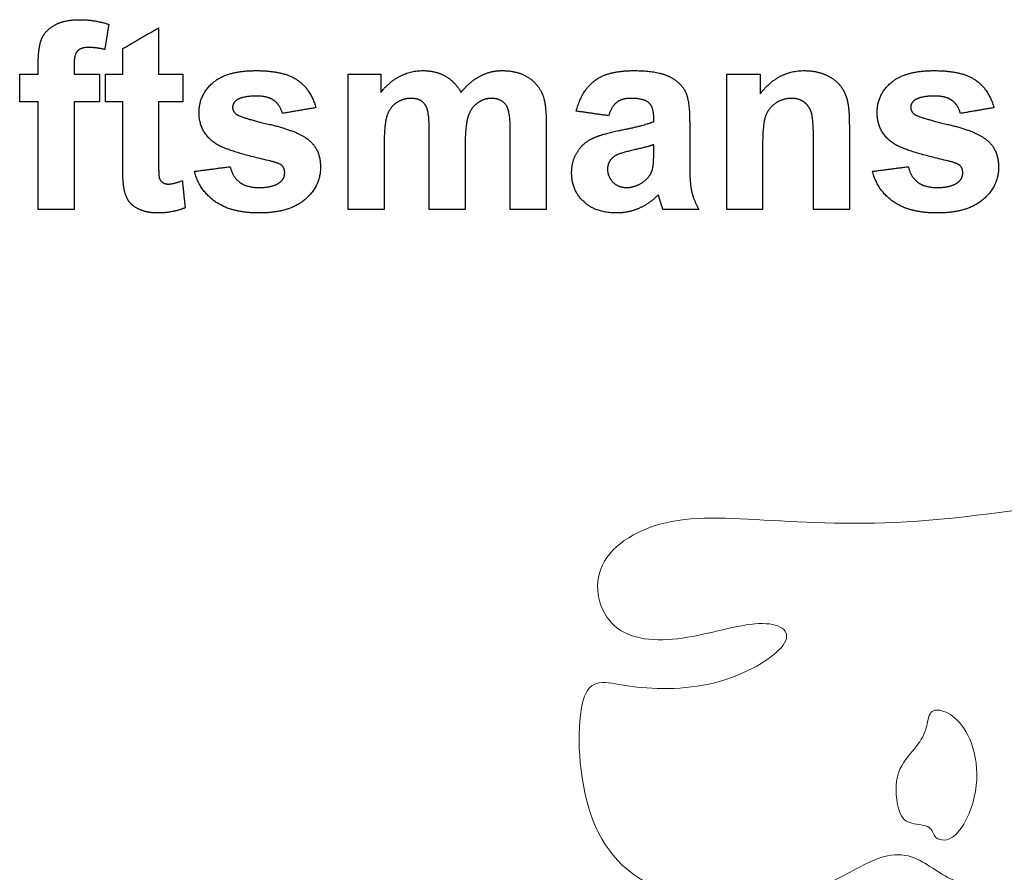
# Model space of a CAD drawing. Units: millimetres. Extents: x -68 to 65, y -124 to 160.
# Drawn here: x -11 to 10, y 43 to 61 of the extents above; entities that cross this region are included whole.
import ezdxf

# ---------------------------------------------------------------- set-up
doc = ezdxf.new("R2010")
doc.units = ezdxf.units.MM
doc.header["$MEASUREMENT"] = 0
doc.layers.add('Default', color=18, linetype='Continuous')
doc.layers.add('Layer 1', color=7, linetype='Continuous')

msp = doc.modelspace()

# ---------------------------------------------------------------- linework, layer by layer
at = {"layer": 'Default', "color": 5}
for points in [[(-9.798, 61.311), (-9.593, 61.424), (-9.279, 61.424)], [(-9.279, 61.424), (-8.957, 61.424), (-8.649, 61.325)], [(-10.079, 61.02), (-10.003, 61.199), (-9.798, 61.311)], [(-8.649, 61.325), (-8.692, 61.056), (-8.736, 60.788)], [(-8.353, 60.806), (-7.97, 61.028), (-7.588, 61.251)], [(-7.588, 61.251), (-7.588, 60.757), (-7.588, 60.263)], [(-10.155, 60.479), (-10.155, 60.842), (-10.079, 61.02)], [(-9.319, 60.755), (-9.39, 60.679), (-9.39, 60.463)], [(-9.083, 60.831), (-9.247, 60.831), (-9.319, 60.755)], [(-8.736, 60.788), (-8.916, 60.831), (-9.083, 60.831)], [(-8.353, 60.263), (-8.353, 60.535), (-8.353, 60.806)], [(-10.155, 60.263), (-10.155, 60.371), (-10.155, 60.479)], [(-9.39, 60.463), (-9.39, 60.363), (-9.39, 60.263)], [(-6.427, 60.079), (-6.13, 60.337), (-5.508, 60.337)], [(-5.508, 60.337), (-4.915, 60.337), (-4.626, 60.137)], [(-2.847, 59.871), (-2.469, 60.337), (-1.948, 60.337)], [(-1.948, 60.337), (-1.672, 60.337), (-1.468, 60.221)], [(-0.726, 60.221), (-0.506, 60.337), (-0.258, 60.337)], [(-0.258, 60.337), (0.059, 60.337), (0.278, 60.207)], [(1.721, 60.125), (2.001, 60.337), (2.553, 60.337)], [(2.553, 60.337), (3.055, 60.337), (3.3, 60.216)], [(5.252, 59.842), (5.626, 60.337), (6.193, 60.337)], [(6.193, 60.337), (6.443, 60.337), (6.65, 60.246)], [(8.042, 60.079), (8.339, 60.337), (8.961, 60.337)], [(8.961, 60.337), (9.554, 60.337), (9.843, 60.137)], [(-10.55, 60.263), (-10.353, 60.263), (-10.155, 60.263)], [(-10.55, 59.67), (-10.55, 59.967), (-10.55, 60.263)], [(-9.39, 60.263), (-9.118, 60.263), (-8.847, 60.263)], [(-8.847, 60.263), (-8.847, 59.967), (-8.847, 59.67)], [(-8.723, 59.67), (-8.723, 59.967), (-8.723, 60.263)], [(-8.723, 60.263), (-8.538, 60.263), (-8.353, 60.263)], [(-7.588, 60.263), (-7.328, 60.263), (-7.069, 60.263)], [(-7.069, 60.263), (-7.069, 59.967), (-7.069, 59.67)], [(-4.626, 60.137), (-4.338, 59.938), (-4.229, 59.547)], [(-3.538, 60.263), (-3.192, 60.263), (-2.847, 60.263)], [(-3.538, 57.374), (-3.538, 58.819), (-3.538, 60.263)], [(-2.847, 60.263), (-2.847, 60.067), (-2.847, 59.871)], [(-1.468, 60.221), (-1.265, 60.106), (-1.134, 59.871)], [(-1.134, 59.871), (-0.945, 60.106), (-0.726, 60.221)], [(0.278, 60.207), (0.497, 60.078), (0.606, 59.827)], [(1.326, 59.473), (1.441, 59.914), (1.721, 60.125)], [(3.3, 60.216), (3.546, 60.094), (3.646, 59.908)], [(4.536, 57.374), (4.536, 58.819), (4.536, 60.263)], [(4.536, 60.263), (4.894, 60.263), (5.252, 60.263)], [(5.252, 60.263), (5.252, 60.052), (5.252, 59.842)], [(6.65, 60.246), (6.857, 60.154), (6.964, 60.012)], [(9.843, 60.137), (10.131, 59.938), (10.24, 59.547)], [(-6.723, 59.443), (-6.723, 59.822), (-6.427, 60.079)], [(3.646, 59.908), (3.746, 59.721), (3.746, 59.221)], [(6.964, 60.012), (7.07, 59.871), (7.112, 59.691)], [(7.746, 59.443), (7.746, 59.822), (8.042, 60.079)], [(-10.155, 59.67), (-10.353, 59.67), (-10.55, 59.67)], [(-10.155, 57.374), (-10.155, 58.522), (-10.155, 59.67)], [(-8.847, 59.67), (-9.118, 59.67), (-9.39, 59.67)], [(-9.39, 59.67), (-9.39, 58.522), (-9.39, 57.374)], [(-8.353, 59.67), (-8.538, 59.67), (-8.723, 59.67)], [(-8.353, 58.397), (-8.353, 59.034), (-8.353, 59.67)], [(-7.069, 59.67), (-7.328, 59.67), (-7.588, 59.67)], [(-7.588, 59.67), (-7.588, 59.074), (-7.588, 58.478)], [(-5.92, 59.708), (-6.007, 59.647), (-6.007, 59.55)], [(-5.489, 59.794), (-5.79, 59.794), (-5.92, 59.708)], [(-5.121, 59.698), (-5.25, 59.794), (-5.489, 59.794)], [(-4.946, 59.424), (-4.992, 59.603), (-5.121, 59.698)], [(-2.202, 59.745), (-2.375, 59.745), (-2.514, 59.649)], [(-1.974, 59.685), (-2.058, 59.745), (-2.202, 59.745)], [(-1.85, 59.502), (-1.89, 59.625), (-1.974, 59.685)], [(-0.482, 59.745), (-0.641, 59.745), (-0.781, 59.647)], [(-0.159, 59.581), (-0.264, 59.745), (-0.482, 59.745)], [(0.606, 59.827), (0.684, 59.642), (0.684, 59.227)], [(2.491, 59.745), (2.299, 59.745), (2.192, 59.662)], [(2.878, 59.649), (2.776, 59.745), (2.491, 59.745)], [(5.922, 59.745), (5.727, 59.745), (5.572, 59.636)], [(6.183, 59.668), (6.075, 59.745), (5.922, 59.745)], [(7.112, 59.691), (7.153, 59.51), (7.153, 59.175)], [(8.549, 59.708), (8.462, 59.647), (8.462, 59.55)], [(8.98, 59.794), (8.679, 59.794), (8.549, 59.708)], [(9.348, 59.698), (9.22, 59.794), (8.98, 59.794)], [(9.524, 59.424), (9.477, 59.603), (9.348, 59.698)], [(-6.007, 59.55), (-6.007, 59.468), (-5.931, 59.409)], [(-4.229, 59.547), (-4.588, 59.485), (-4.946, 59.424)], [(-2.514, 59.649), (-2.653, 59.554), (-2.713, 59.374)], [(-1.81, 58.958), (-1.81, 59.38), (-1.85, 59.502)], [(-0.781, 59.647), (-0.92, 59.549), (-0.982, 59.359)], [(-0.081, 59.026), (-0.081, 59.456), (-0.159, 59.581)], [(2.017, 59.374), (1.672, 59.424), (1.326, 59.473)], [(2.192, 59.662), (2.084, 59.58), (2.017, 59.374)], [(2.98, 59.328), (2.98, 59.553), (2.878, 59.649)], [(5.572, 59.636), (5.416, 59.527), (5.359, 59.347)], [(6.34, 59.455), (6.291, 59.592), (6.183, 59.668)], [(8.462, 59.55), (8.462, 59.468), (8.538, 59.409)], [(10.24, 59.547), (9.882, 59.485), (9.524, 59.424)], [(-6.38, 58.788), (-6.723, 59.024), (-6.723, 59.443)], [(-5.931, 59.409), (-5.828, 59.332), (-5.219, 59.191)], [(-2.713, 59.374), (-2.773, 59.195), (-2.773, 58.778)], [(-0.982, 59.359), (-1.044, 59.17), (-1.044, 58.762)], [(2.255, 59.063), (2.779, 59.164), (2.98, 59.251)], [(2.98, 59.251), (2.98, 59.289), (2.98, 59.328)], [(5.359, 59.347), (5.301, 59.168), (5.301, 58.683)], [(6.388, 58.849), (6.388, 59.317), (6.34, 59.455)], [(8.089, 58.788), (7.746, 59.024), (7.746, 59.443)], [(8.538, 59.409), (8.641, 59.332), (9.25, 59.191)], [(-5.219, 59.191), (-4.611, 59.05), (-4.37, 58.847)], [(0.684, 59.227), (0.684, 58.3), (0.684, 57.374)], [(1.662, 58.885), (1.867, 58.987), (2.255, 59.063)], [(3.746, 59.221), (3.746, 58.774), (3.746, 58.326)], [(7.153, 59.175), (7.153, 58.274), (7.153, 57.374)], [(9.25, 59.191), (9.858, 59.05), (10.1, 58.847)], [(-4.37, 58.847), (-4.131, 58.642), (-4.131, 58.275)], [(-1.81, 57.374), (-1.81, 58.166), (-1.81, 58.958)], [(-0.081, 57.374), (-0.081, 58.2), (-0.081, 59.026)], [(1.342, 58.591), (1.456, 58.783), (1.662, 58.885)], [(6.388, 57.374), (6.388, 58.112), (6.388, 58.849)], [(10.1, 58.847), (10.338, 58.642), (10.338, 58.275)], [(-5.207, 58.41), (-6.132, 58.618), (-6.38, 58.788)], [(-2.773, 58.778), (-2.773, 58.076), (-2.773, 57.374)], [(-1.044, 58.762), (-1.044, 58.068), (-1.044, 57.374)], [(2.535, 58.64), (2.23, 58.572), (2.136, 58.507)], [(2.98, 58.757), (2.84, 58.708), (2.535, 58.64)], [(2.98, 58.604), (2.98, 58.681), (2.98, 58.757)], [(5.301, 58.683), (5.301, 58.029), (5.301, 57.374)], [(9.262, 58.41), (8.337, 58.618), (8.089, 58.788)], [(-7.588, 58.478), (-7.588, 58.115), (-7.573, 58.055)], [(-4.951, 58.308), (-5.008, 58.363), (-5.207, 58.41)], [(1.227, 58.154), (1.227, 58.399), (1.342, 58.591)], [(2.136, 58.507), (1.993, 58.401), (1.993, 58.238)], [(2.952, 58.232), (2.98, 58.33), (2.98, 58.604)], [(9.519, 58.308), (9.461, 58.363), (9.262, 58.41)], [(-8.329, 57.853), (-8.353, 57.988), (-8.353, 58.397)], [(-6.822, 58.189), (-6.439, 58.238), (-6.057, 58.288)], [(-6.057, 58.288), (-6.008, 58.069), (-5.859, 57.956)], [(-4.896, 58.162), (-4.896, 58.25), (-4.951, 58.308)], [(-4.131, 58.275), (-4.131, 57.875), (-4.462, 57.587)], [(1.993, 58.238), (1.993, 58.077), (2.107, 57.96)], [(2.777, 57.979), (2.91, 58.082), (2.952, 58.232)], [(3.746, 58.326), (3.746, 57.944), (3.787, 57.763)], [(7.647, 58.189), (8.03, 58.238), (8.412, 58.288)], [(8.412, 58.288), (8.461, 58.069), (8.611, 57.956)], [(9.573, 58.162), (9.573, 58.25), (9.519, 58.308)], [(10.338, 58.275), (10.338, 57.875), (10.007, 57.587)], [(-7.573, 58.055), (-7.558, 57.995), (-7.507, 57.956)], [(-7.381, 57.917), (-7.277, 57.917), (-7.081, 57.99)], [(-7.081, 57.99), (-7.05, 57.701), (-7.02, 57.411)], [(-6.373, 57.539), (-6.716, 57.778), (-6.822, 58.189)], [(-4.996, 57.954), (-4.896, 58.032), (-4.896, 58.162)], [(1.484, 57.542), (1.227, 57.784), (1.227, 58.154)], [(8.096, 57.539), (7.753, 57.778), (7.647, 58.189)], [(9.473, 57.954), (9.573, 58.032), (9.573, 58.162)], [(-8.223, 57.552), (-8.299, 57.663), (-8.329, 57.853)], [(-7.507, 57.956), (-7.455, 57.917), (-7.381, 57.917)], [(-5.859, 57.956), (-5.709, 57.843), (-5.441, 57.843)], [(-5.441, 57.843), (-5.146, 57.843), (-4.996, 57.954)], [(2.107, 57.96), (2.222, 57.843), (2.399, 57.843)], [(2.399, 57.843), (2.597, 57.843), (2.777, 57.979)], [(8.611, 57.956), (8.76, 57.843), (9.028, 57.843)], [(9.028, 57.843), (9.323, 57.843), (9.473, 57.954)], [(-4.462, 57.587), (-4.793, 57.3), (-5.441, 57.3)], [(3.078, 57.687), (2.882, 57.494), (2.66, 57.397)], [(3.105, 57.598), (3.086, 57.665), (3.078, 57.687)], [(3.178, 57.374), (3.148, 57.45), (3.105, 57.598)], [(3.787, 57.763), (3.829, 57.581), (3.943, 57.374)], [(10.007, 57.587), (9.676, 57.3), (9.028, 57.3)], [(-9.39, 57.374), (-9.773, 57.374), (-10.155, 57.374)], [(-7.983, 57.37), (-8.147, 57.441), (-8.223, 57.552)], [(-7.615, 57.3), (-7.819, 57.3), (-7.983, 57.37)], [(-7.02, 57.411), (-7.282, 57.3), (-7.615, 57.3)], [(-5.441, 57.3), (-6.03, 57.3), (-6.373, 57.539)], [(-2.773, 57.374), (-3.155, 57.374), (-3.538, 57.374)], [(-1.044, 57.374), (-1.427, 57.374), (-1.81, 57.374)], [(0.684, 57.374), (0.301, 57.374), (-0.081, 57.374)], [(2.185, 57.3), (1.74, 57.3), (1.484, 57.542)], [(2.66, 57.397), (2.437, 57.3), (2.185, 57.3)], [(3.943, 57.374), (3.561, 57.374), (3.178, 57.374)], [(5.301, 57.374), (4.919, 57.374), (4.536, 57.374)], [(7.153, 57.374), (6.771, 57.374), (6.388, 57.374)], [(9.028, 57.3), (8.439, 57.3), (8.096, 57.539)]]:
    msp.add_open_spline(points, degree=2, dxfattribs=at)
at = {"layer": 'Layer 1', "color": 5, "lineweight": 20}
for points, knots in [([(38.021, 53.93), (36.851, 53.697), (35.214, 53.635), (33.085, 53.84), (30.957, 54.045), (28.337, 54.516), (25.717, 54.608), (23.097, 54.7), (20.478, 54.413), (18.84, 53.861), (17.203, 53.308), (16.548, 52.489), (16.302, 51.855), (16.057, 51.22), (16.22, 50.77), (16.159, 50.473), (16.098, 50.177), (15.811, 50.033), (15.392, 50.238), (14.972, 50.442), (14.419, 50.995), (13.355, 51.118), (12.291, 51.241), (10.715, 50.934), (9.354, 50.79), (7.993, 50.647), (6.846, 50.668), (5.864, 50.719), (4.882, 50.77), (4.063, 50.852), (3.367, 50.719), (2.671, 50.586), (2.098, 50.238), (1.883, 49.788), (1.668, 49.337), (1.812, 48.785), (2.149, 48.488), (2.487, 48.191), (3.019, 48.15), (3.592, 48.232), (4.165, 48.314), (4.779, 48.519), (5.219, 48.539), (5.659, 48.56), (5.925, 48.396), (5.772, 48.13), (5.618, 47.864), (5.045, 47.495), (4.401, 47.311), (3.756, 47.127), (3.039, 47.127), (2.518, 47.198), (1.996, 47.27), (1.668, 47.413), (1.504, 46.994), (1.341, 46.574), (1.341, 45.592), (1.545, 44.783), (1.75, 43.975), (2.159, 43.34), (2.927, 42.962), (3.694, 42.583), (4.82, 42.46), (5.721, 42.655), (6.621, 42.849), (7.297, 43.361), (7.788, 43.535), (8.279, 43.709), (8.586, 43.545), (8.873, 43.361), (9.159, 43.177), (9.425, 42.972), (9.865, 42.972), (10.305, 42.972), (10.919, 43.177), (11.779, 42.921), (12.639, 42.665), (13.744, 41.949), (14.798, 40.772), (15.852, 39.595), (16.855, 37.957), (17.356, 36.064), (17.858, 34.171), (17.858, 32.022), (17.295, 29.975), (16.732, 27.928), (15.606, 25.984), (14.122, 24.766), (12.639, 23.549), (10.797, 23.057), (9.282, 22.986), (7.767, 22.914), (6.58, 23.262), (5.547, 23.569), (4.513, 23.876), (3.633, 24.142), (2.876, 23.958), (2.118, 23.774), (1.484, 23.139), (1.208, 22.464), (0.931, 21.788), (1.013, 21.072), (0.972, 20.499), (0.931, 19.926), (0.768, 19.496), (0.663, 19.13), (0.558, 18.764), (0.512, 18.462), (0.657, 18.342), (0.803, 18.222), (1.141, 18.283), (1.499, 18.529), (1.857, 18.775), (2.236, 19.204), (2.533, 19.537), (2.83, 19.869), (3.045, 20.105), (3.249, 20.238), (3.454, 20.371), (3.648, 20.402), (3.74, 20.33), (3.832, 20.258), (3.822, 20.084), (3.664, 19.885), (3.505, 19.685), (3.198, 19.46), (2.973, 19.169), (2.748, 18.877), (2.604, 18.519), (2.64, 18.237), (2.676, 17.956), (2.891, 17.751), (3.152, 17.639), (3.413, 17.526), (3.72, 17.505), (3.848, 17.582), (3.976, 17.659), (3.925, 17.833), (3.95, 17.986), (3.976, 18.14), (4.078, 18.273), (4.431, 18.299), (4.784, 18.324), (5.388, 18.242), (5.731, 18.309), (6.074, 18.375), (6.156, 18.59), (6.406, 18.769), (6.657, 18.948), (7.077, 19.092), (7.629, 19.209), (8.182, 19.327), (8.867, 19.419), (9.41, 19.348), (9.952, 19.276), (10.351, 19.04), (10.623, 18.948), (10.894, 18.856), (11.037, 18.907), (11.119, 19.035), (11.201, 19.163), (11.221, 19.368), (11.446, 19.496), (11.671, 19.624), (12.101, 19.675), (12.337, 19.619), (12.572, 19.563), (12.613, 19.399), (12.618, 19.245), (12.623, 19.092), (12.592, 18.948), (12.71, 18.923), (12.828, 18.897), (13.094, 18.989), (13.293, 19.168), (13.493, 19.348), (13.626, 19.614), (13.831, 19.834), (14.035, 20.054), (14.312, 20.228), (14.716, 20.468), (15.12, 20.709), (15.652, 21.016), (16.062, 21.543), (16.471, 22.07), (16.758, 22.817), (16.742, 23.114), (16.727, 23.41), (16.41, 23.257), (16.052, 22.991), (15.693, 22.725), (15.294, 22.346), (14.721, 22.003), (14.148, 21.66), (13.401, 21.353), (12.859, 21.19), (12.316, 21.026), (11.978, 21.005), (11.861, 21.057), (11.743, 21.108), (11.846, 21.231), (12.398, 21.527), (12.951, 21.824), (13.954, 22.295), (14.931, 22.981), (15.908, 23.666), (16.86, 24.567), (17.627, 25.375), (18.395, 26.184), (18.978, 26.9), (19.434, 28.215), (19.889, 29.53), (20.217, 31.444), (20.181, 33.286), (20.145, 35.128), (19.746, 36.898), (19.014, 38.387), (18.282, 39.876), (17.218, 41.084), (16.625, 41.861), (16.031, 42.639), (15.908, 42.987), (16.005, 43.044), (16.103, 43.1), (16.42, 42.864), (17.075, 42.148), (17.73, 41.432), (18.722, 40.234), (19.669, 39.226), (20.616, 38.218), (21.516, 37.4), (22.258, 36.868), (23, 36.336), (23.583, 36.09), (24.284, 36.003), (24.985, 35.916), (25.804, 35.988), (26.393, 36.182), (26.981, 36.376), (27.339, 36.694), (27.636, 36.97), (27.933, 37.246), (28.168, 37.482), (28.347, 37.446), (28.526, 37.41), (28.649, 37.103), (28.659, 36.745), (28.67, 36.387), (28.567, 35.977), (28.721, 35.573), (28.874, 35.169), (29.284, 34.77), (29.816, 33.736), (30.348, 32.703), (31.003, 31.034), (31.151, 29.09), (31.3, 27.146), (30.941, 24.925), (30.394, 22.883), (29.846, 20.842), (29.11, 18.979), (28.117, 17.326), (27.124, 15.674), (25.876, 14.231), (24.233, 13.023), (22.591, 11.816), (20.554, 10.843), (18.605, 10.393), (16.655, 9.943), (14.793, 10.015), (12.997, 10.168), (11.201, 10.322), (9.471, 10.557), (8.499, 10.649), (7.527, 10.741), (7.312, 10.69), (7.312, 10.409), (7.312, 10.127), (7.527, 9.615), (8.264, 8.93), (9, 8.244), (10.259, 7.384), (11.697, 6.765), (13.135, 6.146), (14.752, 5.767), (16.348, 5.588), (17.945, 5.409), (19.521, 5.43), (21.398, 5.803), (23.276, 6.177), (25.456, 6.903), (27.436, 8.044), (29.417, 9.186), (31.197, 10.741), (32.594, 12.604), (33.991, 14.466), (35.004, 16.636), (35.623, 19.071), (36.242, 21.507), (36.468, 24.209), (36.411, 26.312), (36.355, 28.415), (36.017, 29.919), (35.485, 31.408), (34.953, 32.897), (34.226, 34.371), (33.444, 35.517), (32.661, 36.663), (31.821, 37.482), (31.417, 37.968), (31.013, 38.454), (31.044, 38.607), (31.33, 38.515), (31.617, 38.423), (32.159, 38.085), (32.589, 37.702), (33.019, 37.318), (33.336, 36.888), (33.577, 36.668), (33.817, 36.448), (33.981, 36.438), (33.991, 36.719), (34.001, 37.001), (33.858, 37.574), (33.592, 38.137), (33.326, 38.699), (32.937, 39.252), (32.471, 39.672), (32.006, 40.091), (31.463, 40.378), (31.295, 40.562), (31.126, 40.746), (31.33, 40.828), (31.694, 40.756), (32.057, 40.685), (32.579, 40.46), (33.019, 40.168), (33.459, 39.876), (33.817, 39.518), (34.073, 39.36), (34.329, 39.201), (34.482, 39.242), (34.452, 39.559), (34.421, 39.876), (34.206, 40.47), (33.853, 40.961), (33.5, 41.452), (33.009, 41.841), (32.584, 42.133), (32.159, 42.424), (31.801, 42.619), (31.683, 42.767), (31.566, 42.916), (31.689, 43.018), (32.113, 42.967), (32.538, 42.916), (33.265, 42.711), (33.787, 42.419), (34.308, 42.128), (34.626, 41.749), (34.835, 41.708), (35.045, 41.667), (35.148, 41.964), (35.091, 42.322), (35.035, 42.68), (34.82, 43.1), (34.569, 43.427), (34.319, 43.755), (34.032, 43.99), (33.93, 44.144), (33.827, 44.297), (33.909, 44.369), (34.221, 44.287), (34.534, 44.205), (35.076, 43.97), (35.378, 43.704), (35.68, 43.438), (35.741, 43.141), (35.823, 42.921), (35.905, 42.701), (36.007, 42.557), (36.135, 42.394), (36.263, 42.23), (36.417, 42.046), (36.422, 41.729), (36.427, 41.411), (36.283, 40.961), (36.058, 40.654), (35.833, 40.347), (35.526, 40.183), (35.439, 39.835), (35.352, 39.487), (35.485, 38.955), (35.49, 38.531), (35.496, 38.106), (35.373, 37.789), (35.444, 37.431), (35.516, 37.072), (35.782, 36.673), (35.874, 36.254), (35.966, 35.834), (35.884, 35.394), (35.879, 35.01), (35.874, 34.626), (35.946, 34.299), (36.457, 33.818), (36.969, 33.337), (37.921, 32.703), (38.965, 32.263), (40.009, 31.823), (41.145, 31.577), (42.071, 31.761), (42.997, 31.945), (43.713, 32.559), (43.964, 32.948), (44.215, 33.337), (44, 33.501), (44.015, 33.634), (44.03, 33.767), (44.276, 33.869), (44.547, 33.956), (44.818, 34.043), (45.115, 34.115), (45.218, 34.268), (45.32, 34.422), (45.228, 34.657), (45.166, 34.898), (45.105, 35.138), (45.074, 35.384), (45.294, 35.537), (45.514, 35.691), (45.985, 35.752), (46.338, 35.895), (46.691, 36.039), (46.927, 36.264), (46.911, 36.535), (46.896, 36.806), (46.63, 37.123), (46.497, 37.338), (46.364, 37.553), (46.364, 37.666), (46.609, 37.819), (46.855, 37.973), (47.346, 38.167), (47.663, 38.413), (47.981, 38.658), (48.124, 38.955), (48.037, 39.145), (47.95, 39.334), (47.633, 39.416), (47.454, 39.523), (47.275, 39.631), (47.234, 39.764), (47.326, 39.979), (47.418, 40.193), (47.643, 40.49), (47.837, 40.761), (48.032, 41.033), (48.195, 41.278), (48.088, 41.836), (47.981, 42.394), (47.602, 43.264), (46.86, 44.021), (46.118, 44.778), (45.013, 45.423), (43.856, 45.699), (42.7, 45.976), (41.492, 45.883), (40.572, 45.617), (39.65, 45.351), (39.016, 44.911), (38.504, 44.635), (37.993, 44.359), (37.604, 44.246), (37.486, 44.456), (37.368, 44.666), (37.522, 45.198), (38.146, 45.73), (38.77, 46.262), (39.865, 46.794), (41.017, 46.892), (42.168, 46.989), (43.375, 46.651), (44.261, 46.431), (45.146, 46.211), (45.709, 46.109), (45.985, 46.272), (46.261, 46.436), (46.251, 46.866), (46.272, 47.245), (46.292, 47.623), (46.343, 47.951), (46.548, 48.37), (46.753, 48.79), (47.111, 49.302), (47.136, 49.66), (47.162, 50.018), (46.855, 50.223), (46.492, 50.069), (46.128, 49.916), (45.709, 49.404), (45.279, 49.015), (44.849, 48.626), (44.409, 48.36), (43.949, 48.227), (43.488, 48.094), (43.007, 48.094), (42.966, 48.201), (42.925, 48.309), (43.324, 48.524), (43.8, 48.897), (44.276, 49.271), (44.829, 49.803), (45.1, 50.514), (45.371, 51.225), (45.361, 52.116), (45.187, 52.735), (45.013, 53.354), (44.675, 53.702), (44.455, 53.743), (44.235, 53.784), (44.133, 53.518), (43.943, 53.073), (43.754, 52.628), (43.478, 52.003), (42.956, 51.389), (42.434, 50.775), (41.666, 50.171), (40.807, 49.782), (39.947, 49.394), (38.995, 49.22), (38.1, 49.255), (37.205, 49.291), (36.365, 49.537), (35.869, 49.757), (35.373, 49.977), (35.219, 50.172), (35.398, 50.274), (35.577, 50.376), (36.089, 50.386), (36.821, 50.437), (37.552, 50.489), (38.504, 50.581), (39.384, 50.954), (40.264, 51.328), (41.073, 51.983), (41.544, 52.704), (42.014, 53.426), (42.148, 54.214), (42.03, 54.848), (41.912, 55.483), (41.544, 55.964), (41.262, 56.189), (40.981, 56.414), (40.786, 56.383), (40.689, 56.138), (40.592, 55.892), (40.592, 55.432), (40.241, 54.999), (39.891, 54.567), (39.19, 54.162), (38.021, 53.93)], [0, 0, 0, 0, 0.005319, 0.005319, 0.005319, 0.010638, 0.010638, 0.010638, 0.015957, 0.015957, 0.015957, 0.021277, 0.021277, 0.021277, 0.026596, 0.026596, 0.026596, 0.031915, 0.031915, 0.031915, 0.037234, 0.037234, 0.037234, 0.042553, 0.042553, 0.042553, 0.047872, 0.047872, 0.047872, 0.053191, 0.053191, 0.053191, 0.058511, 0.058511, 0.058511, 0.06383, 0.06383, 0.06383, 0.069149, 0.069149, 0.069149, 0.074468, 0.074468, 0.074468, 0.079787, 0.079787, 0.079787, 0.085106, 0.085106, 0.085106, 0.090426, 0.090426, 0.090426, 0.095745, 0.095745, 0.095745, 0.101064, 0.101064, 0.101064, 0.106383, 0.106383, 0.106383, 0.111702, 0.111702, 0.111702, 0.117021, 0.117021, 0.117021, 0.12234, 0.12234, 0.12234, 0.12766, 0.12766, 0.12766, 0.132979, 0.132979, 0.132979, 0.138298, 0.138298, 0.138298, 0.143617, 0.143617, 0.143617, 0.148936, 0.148936, 0.148936, 0.154255, 0.154255, 0.154255, 0.159574, 0.159574, 0.159574, 0.164894, 0.164894, 0.164894, 0.170213, 0.170213, 0.170213, 0.175532, 0.175532, 0.175532, 0.180851, 0.180851, 0.180851, 0.18617, 0.18617, 0.18617, 0.191489, 0.191489, 0.191489, 0.196809, 0.196809, 0.196809, 0.202128, 0.202128, 0.202128, 0.207447, 0.207447, 0.207447, 0.212766, 0.212766, 0.212766, 0.218085, 0.218085, 0.218085, 0.223404, 0.223404, 0.223404, 0.228723, 0.228723, 0.228723, 0.234043, 0.234043, 0.234043, 0.239362, 0.239362, 0.239362, 0.244681, 0.244681, 0.244681, 0.25, 0.25, 0.25, 0.255319, 0.255319, 0.255319, 0.260638, 0.260638, 0.260638, 0.265957, 0.265957, 0.265957, 0.271277, 0.271277, 0.271277, 0.276596, 0.276596, 0.276596, 0.281915, 0.281915, 0.281915, 0.287234, 0.287234, 0.287234, 0.292553, 0.292553, 0.292553, 0.297872, 0.297872, 0.297872, 0.303191, 0.303191, 0.303191, 0.308511, 0.308511, 0.308511, 0.31383, 0.31383, 0.31383, 0.319149, 0.319149, 0.319149, 0.324468, 0.324468, 0.324468, 0.329787, 0.329787, 0.329787, 0.335106, 0.335106, 0.335106, 0.340426, 0.340426, 0.340426, 0.345745, 0.345745, 0.345745, 0.351064, 0.351064, 0.351064, 0.356383, 0.356383, 0.356383, 0.361702, 0.361702, 0.361702, 0.367021, 0.367021, 0.367021, 0.37234, 0.37234, 0.37234, 0.37766, 0.37766, 0.37766, 0.382979, 0.382979, 0.382979, 0.388298, 0.388298, 0.388298, 0.393617, 0.393617, 0.393617, 0.398936, 0.398936, 0.398936, 0.404255, 0.404255, 0.404255, 0.409574, 0.409574, 0.409574, 0.414894, 0.414894, 0.414894, 0.420213, 0.420213, 0.420213, 0.425532, 0.425532, 0.425532, 0.430851, 0.430851, 0.430851, 0.43617, 0.43617, 0.43617, 0.441489, 0.441489, 0.441489, 0.446809, 0.446809, 0.446809, 0.452128, 0.452128, 0.452128, 0.457447, 0.457447, 0.457447, 0.462766, 0.462766, 0.462766, 0.468085, 0.468085, 0.468085, 0.473404, 0.473404, 0.473404, 0.478723, 0.478723, 0.478723, 0.484043, 0.484043, 0.484043, 0.489362, 0.489362, 0.489362, 0.494681, 0.494681, 0.494681, 0.5, 0.5, 0.5, 0.505319, 0.505319, 0.505319, 0.510638, 0.510638, 0.510638, 0.515957, 0.515957, 0.515957, 0.521277, 0.521277, 0.521277, 0.526596, 0.526596, 0.526596, 0.531915, 0.531915, 0.531915, 0.537234, 0.537234, 0.537234, 0.542553, 0.542553, 0.542553, 0.547872, 0.547872, 0.547872, 0.553191, 0.553191, 0.553191, 0.558511, 0.558511, 0.558511, 0.56383, 0.56383, 0.56383, 0.569149, 0.569149, 0.569149, 0.574468, 0.574468, 0.574468, 0.579787, 0.579787, 0.579787, 0.585106, 0.585106, 0.585106, 0.590426, 0.590426, 0.590426, 0.595745, 0.595745, 0.595745, 0.601064, 0.601064, 0.601064, 0.606383, 0.606383, 0.606383, 0.611702, 0.611702, 0.611702, 0.617021, 0.617021, 0.617021, 0.62234, 0.62234, 0.62234, 0.62766, 0.62766, 0.62766, 0.632979, 0.632979, 0.632979, 0.638298, 0.638298, 0.638298, 0.643617, 0.643617, 0.643617, 0.648936, 0.648936, 0.648936, 0.654255, 0.654255, 0.654255, 0.659574, 0.659574, 0.659574, 0.664894, 0.664894, 0.664894, 0.670213, 0.670213, 0.670213, 0.675532, 0.675532, 0.675532, 0.680851, 0.680851, 0.680851, 0.68617, 0.68617, 0.68617, 0.691489, 0.691489, 0.691489, 0.696809, 0.696809, 0.696809, 0.702128, 0.702128, 0.702128, 0.707447, 0.707447, 0.707447, 0.712766, 0.712766, 0.712766, 0.718085, 0.718085, 0.718085, 0.723404, 0.723404, 0.723404, 0.728723, 0.728723, 0.728723, 0.734043, 0.734043, 0.734043, 0.739362, 0.739362, 0.739362, 0.744681, 0.744681, 0.744681, 0.75, 0.75, 0.75, 0.755319, 0.755319, 0.755319, 0.760638, 0.760638, 0.760638, 0.765957, 0.765957, 0.765957, 0.771277, 0.771277, 0.771277, 0.776596, 0.776596, 0.776596, 0.781915, 0.781915, 0.781915, 0.787234, 0.787234, 0.787234, 0.792553, 0.792553, 0.792553, 0.797872, 0.797872, 0.797872, 0.803191, 0.803191, 0.803191, 0.808511, 0.808511, 0.808511, 0.81383, 0.81383, 0.81383, 0.819149, 0.819149, 0.819149, 0.824468, 0.824468, 0.824468, 0.829787, 0.829787, 0.829787, 0.835106, 0.835106, 0.835106, 0.840426, 0.840426, 0.840426, 0.845745, 0.845745, 0.845745, 0.851064, 0.851064, 0.851064, 0.856383, 0.856383, 0.856383, 0.861702, 0.861702, 0.861702, 0.867021, 0.867021, 0.867021, 0.87234, 0.87234, 0.87234, 0.87766, 0.87766, 0.87766, 0.882979, 0.882979, 0.882979, 0.888298, 0.888298, 0.888298, 0.893617, 0.893617, 0.893617, 0.898936, 0.898936, 0.898936, 0.904255, 0.904255, 0.904255, 0.909574, 0.909574, 0.909574, 0.914894, 0.914894, 0.914894, 0.920213, 0.920213, 0.920213, 0.925532, 0.925532, 0.925532, 0.930851, 0.930851, 0.930851, 0.93617, 0.93617, 0.93617, 0.941489, 0.941489, 0.941489, 0.946809, 0.946809, 0.946809, 0.952128, 0.952128, 0.952128, 0.957447, 0.957447, 0.957447, 0.962766, 0.962766, 0.962766, 0.968085, 0.968085, 0.968085, 0.973404, 0.973404, 0.973404, 0.978723, 0.978723, 0.978723, 0.984043, 0.984043, 0.984043, 0.989362, 0.989362, 0.989362, 1, 1, 1, 1]), ([(8.767, 46.231), (8.714, 46.088), (8.611, 45.955), (8.491, 45.809), (8.371, 45.663), (8.233, 45.505), (8.179, 45.272), (8.125, 45.039), (8.156, 44.732), (8.215, 44.55), (8.273, 44.369), (8.361, 44.312), (8.486, 44.282), (8.611, 44.251), (8.775, 44.246), (8.854, 44.192), (8.934, 44.139), (8.929, 44.036), (9.008, 43.972), (9.087, 43.908), (9.251, 43.883), (9.415, 44.031), (9.578, 44.18), (9.742, 44.502), (9.819, 44.834), (9.896, 45.167), (9.885, 45.51), (9.819, 45.789), (9.752, 46.068), (9.629, 46.283), (9.502, 46.428), (9.374, 46.574), (9.241, 46.651), (9.128, 46.682), (9.016, 46.712), (8.923, 46.697), (8.875, 46.613), (8.826, 46.528), (8.821, 46.375), (8.767, 46.231)], [0, 0, 0, 0, 0.071429, 0.071429, 0.071429, 0.142857, 0.142857, 0.142857, 0.214286, 0.214286, 0.214286, 0.285714, 0.285714, 0.285714, 0.357143, 0.357143, 0.357143, 0.428571, 0.428571, 0.428571, 0.5, 0.5, 0.5, 0.571429, 0.571429, 0.571429, 0.642857, 0.642857, 0.642857, 0.714286, 0.714286, 0.714286, 0.785714, 0.785714, 0.785714, 0.857143, 0.857143, 0.857143, 1, 1, 1, 1])]:
    msp.add_open_spline(points, degree=3, knots=knots, dxfattribs=at)

doc.saveas('drawing.dxf')
